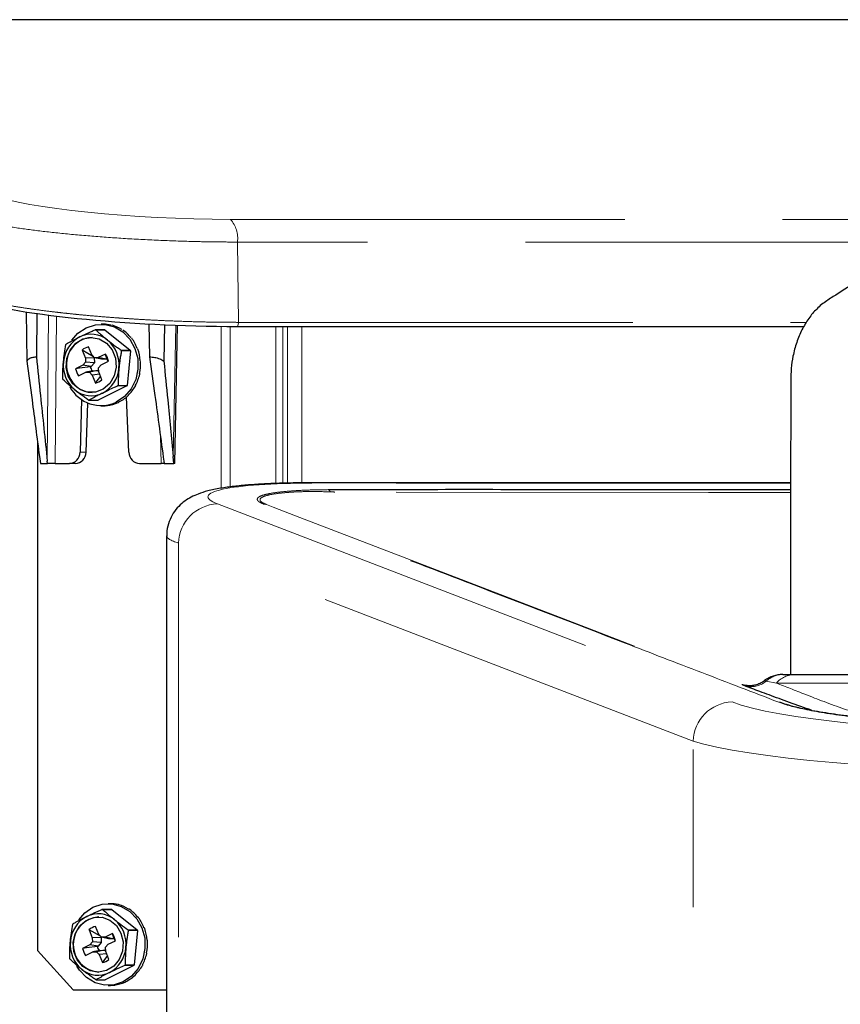
# Model space of a CAD drawing. Units: inches. Extents: x 0.2 to 10.8, y 0.2 to 8.2.
# Drawn here: x 6.1 to 6.7, y 5.4 to 6.1 of the extents above; entities that cross this region are included whole.
import ezdxf

# ---------------------------------------------------------------- set-up
doc = ezdxf.new("R2010")
doc.units = ezdxf.units.IN
doc.header["$MEASUREMENT"] = 0
doc.linetypes.add('PHANTOM', pattern=[0.5, 0.25, -0.05, 0.05, -0.05, 0.05, -0.05])

msp = doc.modelspace()

# ---------------------------------------------------------------- linework, layer by layer
at = {"color": 7, "linetype": 'Continuous', "lineweight": 25}
for p, q in [((7.64014, 6.05041), (5.82521, 6.05041)), ((6.13594, 5.86523), (6.13653, 5.83386)), ((6.14274, 5.86426), (6.1425, 5.83657)), ((6.18498, 5.85734), (6.18355, 5.85734)), ((6.18985, 5.85678), (6.18974, 5.85678)), ((6.21379, 5.85755), (6.21427, 5.83657)), ((6.22358, 5.85712), (6.22328, 5.83386)), ((6.2302, 5.76897), (6.23191, 5.85666)), ((6.1797, 5.85376), (6.18547, 5.85376)), ((6.18586, 5.85371), (6.18009, 5.85371)), ((6.18586, 5.85371), (6.20201, 5.84078)), ((6.19672, 5.85388), (6.19659, 5.85388)), ((6.26955, 5.85593), (6.26967, 5.85591)), ((6.26967, 5.85591), (6.62888, 5.85591)), ((6.20246, 5.84879), (6.20229, 5.84879)), ((6.17145, 5.84091), (6.17351, 5.8358)), ((6.17873, 5.83671), (6.17145, 5.84091)), ((6.17765, 5.83784), (6.17559, 5.84294)), ((6.17934, 5.83607), (6.17765, 5.83784)), ((6.1863, 5.83841), (6.18167, 5.83614)), ((6.18714, 5.83541), (6.1863, 5.83841)), ((6.19624, 5.84078), (6.20201, 5.84078)), ((6.20217, 5.84038), (6.1964, 5.84038)), ((6.20217, 5.84038), (6.20009, 5.81849)), ((6.20651, 5.842), (6.20629, 5.842)), ((6.17357, 5.83323), (6.17197, 5.83137)), ((6.17915, 5.83602), (6.17351, 5.8358)), ((6.17351, 5.8358), (6.17357, 5.83323)), ((6.17923, 5.83285), (6.17357, 5.83323)), ((6.17923, 5.83285), (6.17725, 5.83055)), ((6.17898, 5.83644), (6.17915, 5.83602)), ((6.17915, 5.83602), (6.17923, 5.83285)), ((6.18167, 5.83614), (6.17934, 5.83607)), ((6.18375, 5.83507), (6.17934, 5.83607)), ((6.18662, 5.83516), (6.18167, 5.83614)), ((6.18191, 5.8297), (6.18351, 5.83157)), ((6.18351, 5.83157), (6.18814, 5.83385)), ((6.18662, 5.83516), (6.18375, 5.83507)), ((6.18714, 5.83541), (6.18662, 5.83516)), ((6.20847, 5.83418), (6.20819, 5.83418)), ((6.17197, 5.83137), (6.16734, 5.82909)), ((6.16918, 5.82453), (6.17381, 5.8268)), ((6.17725, 5.83055), (6.17197, 5.83137)), ((6.17836, 5.82778), (6.17381, 5.8268)), ((6.17381, 5.8268), (6.17614, 5.82687)), ((6.18124, 5.82786), (6.17614, 5.82687)), ((6.17614, 5.82687), (6.17783, 5.8251)), ((6.17725, 5.83055), (6.17673, 5.83029)), ((6.18259, 5.8256), (6.17783, 5.8251)), ((6.17836, 5.82778), (6.18124, 5.82786)), ((6.18124, 5.82786), (6.18199, 5.82707)), ((6.18197, 5.82713), (6.18191, 5.8297)), ((6.18403, 5.82203), (6.18197, 5.82713)), ((6.20813, 5.8261), (6.20781, 5.8261)), ((6.20813, 5.8261), (6.20783, 5.82617)), ((6.17783, 5.8251), (6.17989, 5.81999)), ((6.19986, 5.81814), (6.18163, 5.80918)), ((6.19986, 5.81814), (6.19409, 5.81814)), ((6.19432, 5.81849), (6.20009, 5.81849)), ((6.2055, 5.81854), (6.20518, 5.81854)), ((6.2055, 5.81854), (6.20527, 5.81869)), ((6.17104, 5.80959), (6.17023, 5.77621)), ((6.17395, 5.77621), (6.17505, 5.80735)), ((6.17586, 5.80918), (6.18163, 5.80918)), ((6.19473, 5.80783), (6.19442, 5.80783)), ((6.19473, 5.80783), (6.19468, 5.80796)), ((6.20101, 5.77621), (6.19964, 5.81114)), ((6.20089, 5.81225), (6.20057, 5.81225)), ((6.20089, 5.81225), (6.20075, 5.81241)), ((6.18355, 5.80559), (6.1851, 5.80559)), ((6.18765, 5.80574), (6.18733, 5.80574)), ((6.18765, 5.80574), (6.18764, 5.80577)), ((6.14315, 5.78302), (6.14315, 5.46022)), ((6.1444, 5.77348), (6.14503, 5.76897)), ((6.14956, 5.76897), (6.14939, 5.77043)), ((6.22325, 5.77043), (6.22343, 5.76897)), ((6.22961, 5.76897), (6.22924, 5.77348)), ((6.14503, 5.76897), (6.14956, 5.76897)), ((6.15436, 5.76897), (6.14956, 5.76897)), ((6.15436, 5.76897), (6.16349, 5.76897)), ((6.16713, 5.76897), (6.16349, 5.76897)), ((6.20785, 5.76897), (6.22147, 5.76897)), ((6.22343, 5.76897), (6.22147, 5.76897)), ((6.22343, 5.76897), (6.22961, 5.76897)), ((6.2302, 5.76897), (6.22961, 5.76897)), ((6.62051, 5.75671), (6.31584, 5.75671)), ((6.22504, 5.72305), (6.22504, 5.13769)), ((6.61575, 5.63522), (6.62324, 5.63522)), ((6.62324, 5.63522), (6.73483, 5.63522)), ((6.18951, 5.48984), (6.18796, 5.48984)), ((6.19439, 5.4893), (6.19407, 5.4893)), ((6.18404, 5.48627), (6.18981, 5.48627)), ((6.19021, 5.48622), (6.18444, 5.48622)), ((6.19021, 5.48622), (6.20639, 5.47335)), ((6.20125, 5.48643), (6.20093, 5.48643)), ((6.20697, 5.48135), (6.20665, 5.48135)), ((6.17583, 5.47338), (6.17791, 5.46829)), ((6.18316, 5.46918), (6.17583, 5.47338)), ((6.18204, 5.47034), (6.17996, 5.47544)), ((6.18374, 5.46858), (6.18204, 5.47034)), ((6.19069, 5.47094), (6.18607, 5.46865)), ((6.19154, 5.46793), (6.19069, 5.47094)), ((6.20062, 5.47335), (6.20639, 5.47335)), ((6.20655, 5.47295), (6.20078, 5.47295)), ((6.20655, 5.47295), (6.20454, 5.45105)), ((6.21099, 5.47458), (6.21067, 5.47458)), ((6.17638, 5.46385), (6.17176, 5.46155)), ((6.17798, 5.46572), (6.17638, 5.46385)), ((6.18166, 5.46303), (6.17638, 5.46385)), ((6.18355, 5.46851), (6.17791, 5.46829)), ((6.17791, 5.46829), (6.17798, 5.46572)), ((6.18363, 5.46534), (6.17798, 5.46572)), ((6.18363, 5.46534), (6.18166, 5.46303)), ((6.18337, 5.46896), (6.18355, 5.46851)), ((6.18355, 5.46851), (6.18363, 5.46534)), ((6.18607, 5.46865), (6.18374, 5.46858)), ((6.18815, 5.46758), (6.18374, 5.46858)), ((6.19102, 5.46767), (6.18607, 5.46865)), ((6.18633, 5.46222), (6.18793, 5.46409)), ((6.18793, 5.46409), (6.19255, 5.46638)), ((6.19102, 5.46767), (6.18815, 5.46758)), ((6.19154, 5.46793), (6.19102, 5.46767)), ((6.21291, 5.46677), (6.2126, 5.46677)), ((6.14315, 5.46022), (6.16581, 5.43522)), ((6.17362, 5.45699), (6.17824, 5.45929)), ((6.18279, 5.46026), (6.17824, 5.45929)), ((6.17824, 5.45929), (6.18057, 5.45936)), ((6.18567, 5.46036), (6.18057, 5.45936)), ((6.18057, 5.45936), (6.18226, 5.4576)), ((6.18166, 5.46303), (6.18114, 5.46277)), ((6.18703, 5.4581), (6.18226, 5.4576)), ((6.18226, 5.4576), (6.18434, 5.4525)), ((6.18279, 5.46026), (6.18567, 5.46036)), ((6.18567, 5.46036), (6.18643, 5.45956)), ((6.1864, 5.45965), (6.18633, 5.46222)), ((6.18848, 5.45455), (6.1864, 5.45965)), ((6.21256, 5.45868), (6.21224, 5.45868)), ((6.21256, 5.45868), (6.21226, 5.45875)), ((6.20431, 5.4507), (6.18612, 5.44167)), ((6.20431, 5.4507), (6.19854, 5.4507)), ((6.19877, 5.45105), (6.20454, 5.45105)), ((6.20995, 5.45112), (6.20964, 5.45112)), ((6.20995, 5.45112), (6.20972, 5.45126)), ((6.20536, 5.44481), (6.20504, 5.44481)), ((6.20536, 5.44481), (6.20522, 5.44497)), ((6.18035, 5.44167), (6.18612, 5.44167)), ((6.19214, 5.43825), (6.19182, 5.43825)), ((6.19214, 5.43825), (6.19214, 5.43828)), ((6.19922, 5.44037), (6.1989, 5.44037)), ((6.19922, 5.44037), (6.19917, 5.4405)), ((6.16581, 5.43522), (6.22504, 5.43522)), ((6.18796, 5.43809), (6.18951, 5.43809))]:
    msp.add_line(p, q, dxfattribs=at)
at = {"color": 8, "linetype": 'PHANTOM', "lineweight": 18}
for p, q in [((7.64042, 6.05036), (5.82549, 6.05036)), ((6.26545, 5.92376), (6.73318, 5.92376)), ((6.27052, 5.8585), (6.26991, 5.90941)), ((6.70242, 5.90941), (6.26991, 5.90941)), ((6.14939, 5.77043), (6.15017, 5.86312)), ((6.15515, 5.8625), (6.15436, 5.76897)), ((6.22924, 5.77348), (6.23086, 5.85671)), ((6.27052, 5.8585), (6.6304, 5.8585)), ((6.2595, 5.85599), (6.2595, 5.75331)), ((6.26524, 5.85594), (6.26524, 5.75412)), ((6.29414, 5.85591), (6.29414, 5.75631)), ((6.29867, 5.85591), (6.29867, 5.75648)), ((6.30157, 5.85591), (6.30157, 5.75653)), ((6.31063, 5.85591), (6.31063, 5.75669)), ((6.22147, 5.76897), (6.22106, 5.78652)), ((6.17023, 5.77621), (6.17395, 5.77621)), ((6.31696, 5.7565), (6.31584, 5.75671)), ((6.62051, 5.7565), (6.31696, 5.7565)), ((6.25719, 5.74333), (6.58339, 5.61777)), ((6.55878, 5.59298), (6.23258, 5.71855)), ((6.23258, 5.71855), (6.23258, 5.13772)), ((6.61151, 5.62973), (6.60497, 5.63093)), ((6.72921, 5.62973), (6.61151, 5.62973)), ((6.61565, 5.61678), (6.61299, 5.61763)), ((6.55878, 5.13772), (6.55878, 5.59298))]:
    msp.add_line(p, q, dxfattribs=at)
at = {"color": 7, "linetype": 'Continuous', "lineweight": 25, "flags": 128}
for points in [[(6.16489, 5.84713), (6.16879, 5.85157), (6.17401, 5.8551), (6.17987, 5.85702), (6.18599, 5.8572), (6.19195, 5.85563), (6.19733, 5.85241), (6.20177, 5.84776), (6.20497, 5.842), (6.20671, 5.83552), (6.20687, 5.82877), (6.20545, 5.8222), (6.20253, 5.81627), (6.19831, 5.81137), (6.1931, 5.80783), (6.1931, 5.80783)], [(6.16272, 5.82435), (6.16141, 5.82992), (6.16181, 5.83567), (6.16388, 5.84095), (6.1674, 5.84522), (6.17197, 5.84799), (6.17712, 5.84897), (6.18227, 5.84805), (6.18688, 5.84534), (6.19044, 5.84113), (6.19256, 5.83586), (6.19302, 5.83013), (6.19177, 5.82453), (6.18894, 5.81969), (6.18484, 5.81613), (6.17991, 5.81422), (6.17469, 5.81419), (6.16974, 5.81603), (6.16561, 5.81954), (6.16272, 5.82435)], [(6.17673, 5.83029), (6.16985, 5.82941), (6.16734, 5.82909)], [(6.18307, 5.82442), (6.18087, 5.82136), (6.17989, 5.81999)], [(6.17834, 5.48757), (6.18421, 5.48951), (6.19033, 5.48971), (6.19628, 5.48816), (6.20168, 5.48496), (6.20613, 5.48033), (6.20935, 5.47458), (6.21111, 5.46811), (6.21129, 5.46136), (6.20989, 5.45479), (6.20699, 5.44884), (6.20279, 5.44392), (6.19758, 5.44037), (6.19172, 5.43843), (6.1856, 5.43823), (6.17964, 5.43978), (6.17425, 5.44298), (6.16979, 5.44761), (6.16813, 5.45016)], [(6.1693, 5.47963), (6.17314, 5.48402), (6.17834, 5.48757)], [(6.19609, 5.47115), (6.19742, 5.46558), (6.19703, 5.45983), (6.19498, 5.45453), (6.19148, 5.45026), (6.18691, 5.44747), (6.18177, 5.44647), (6.17661, 5.44736), (6.172, 5.45006), (6.16843, 5.45426), (6.16629, 5.45952), (6.16581, 5.46525), (6.16704, 5.47085), (6.16986, 5.4757), (6.17395, 5.47928), (6.17887, 5.4812), (6.18409, 5.48126), (6.18904, 5.47944), (6.19319, 5.47594), (6.19609, 5.47115)], [(6.18114, 5.46277), (6.17426, 5.46188), (6.17176, 5.46155)], [(6.18751, 5.45693), (6.18532, 5.45386), (6.18434, 5.4525)]]:
    msp.add_lwpolyline(points, dxfattribs=at)
at = {"color": 8, "linetype": 'PHANTOM', "lineweight": 18, "flags": 128}
for points in [[(6.26967, 5.85591), (6.26974, 5.85592), (6.26992, 5.85602), (6.27009, 5.85624), (6.27024, 5.85656), (6.27036, 5.85696), (6.27045, 5.85744), (6.27051, 5.85796), (6.27052, 5.8585)], [(6.62051, 5.75065), (6.56848, 5.75068), (6.33169, 5.75088), (6.33169, 5.75088), (6.33169, 5.75088)], [(6.28835, 5.74295), (6.28835, 5.74295), (6.29259, 5.74132), (6.30955, 5.7348), (6.37736, 5.70869), (6.49599, 5.66303), (6.5553, 5.64021), (6.61461, 5.61739)]]:
    msp.add_lwpolyline(points, dxfattribs=at)
at = {"color": 8, "linetype": 'PHANTOM', "lineweight": 18}
for centre, radius, start, end in [((6.25253, 5.91188), 0.01756, 351.92754, 42.58928), ((6.32636, 5.7502), 0.00247, 19.46604, 63.18238), ((6.25806, 5.71786), 0.02549, 91.9541, 178.45824), ((6.28649, 5.73779), 0.0055, 71.55989, 90.00311), ((6.61586, 5.61923), 0.01599, 90.40914, 132.94327), ((6.62344, 5.61952), 0.0157, 90.7259, 139.44893), ((6.59549, 5.64223), 0.01475, 252.96315, 310.00789), ((6.58426, 5.5923), 0.02549, 91.9541, 178.45824), ((6.613, 5.61217), 0.00546, 72.8466, 90.08175)]:
    msp.add_arc(centre, radius, start, end, dxfattribs=at)
at = {"color": 7, "linetype": 'Continuous', "lineweight": 25}
for centre, radius, start, end in [((6.17723, 5.83462), 0.01633, 50.61051, 116.19933), ((6.17778, 5.8354), 0.01846, 82.78989, 84.01995), ((6.18355, 5.8354), 0.01846, 82.78989, 84.01995), ((6.17903, 5.83205), 0.01945, 117.60008, 175.70741), ((6.18012, 5.83228), 0.02246, 146.1141, 147.19339), ((6.17864, 5.83187), 0.01713, 93.01554, 206.0428), ((6.17454, 5.83162), 0.02036, 353.84567, 50.13772), ((6.17789, 5.83304), 0.01017, 103.07291, 129.29134), ((6.17601, 5.8316), 0.01234, 10.47863, 33.50477), ((6.17442, 5.83174), 0.02362, 21.46988, 22.51351), ((6.18019, 5.83174), 0.02362, 21.46988, 22.51351), ((6.17988, 5.83132), 0.02036, 173.84567, 230.13772), ((6.18166, 5.8316), 0.00668, 18.89277, 34.7847), ((6.17947, 5.83134), 0.01234, 190.47863, 213.50477), ((6.18346, 5.8314), 0.00683, 189.34324, 213.34153), ((6.17539, 5.83089), 0.01945, 297.60008, 355.70741), ((6.18045, 5.83142), 0.02819, 348.06098, 349.11277), ((6.18114, 5.8312), 0.02362, 201.46988, 202.51351), ((6.17809, 5.82976), 0.01579, 200.04171, 268.73069), ((6.17759, 5.8299), 0.01017, 283.07291, 309.29134), ((6.18358, 5.82821), 0.02249, 207.89534, 295.03875), ((6.17719, 5.82831), 0.01633, 230.61051, 296.19933), ((6.17544, 5.83066), 0.02246, 326.1141, 327.19339), ((6.18121, 5.83066), 0.02246, 326.1141, 327.19339), ((6.18193, 5.83086), 0.0266, 331.30312, 332.3965), ((6.17779, 5.82753), 0.01846, 262.78989, 264.01995), ((6.18487, 5.8279), 0.02236, 294.95517, 296.1826), ((6.18371, 5.82952), 0.02436, 313.67231, 314.83156), ((6.18518, 5.82691), 0.02132, 275.3679, 276.6351), ((6.61551, 5.61647), 0.01875, 90.00015, 127.676), ((6.18955, 5.46828), 0.02157, 75.78031, 77.03747), ((6.18164, 5.46713), 0.01633, 50.82442, 116.42239), ((6.18219, 5.46791), 0.01845, 83.00828, 84.23853), ((6.18796, 5.46791), 0.01845, 83.00828, 84.23853), ((6.18894, 5.46694), 0.02305, 56.52474, 57.7276), ((6.18346, 5.46454), 0.01946, 117.80883, 175.88193), ((6.18455, 5.46477), 0.02248, 146.30607, 147.38469), ((6.18335, 5.46397), 0.01754, 93.92371, 266.07629), ((6.17897, 5.46412), 0.02035, 354.01838, 50.33581), ((6.18747, 5.46532), 0.02524, 38.29663, 39.42882), ((6.1823, 5.46553), 0.01018, 103.29123, 129.49565), ((6.18043, 5.4641), 0.01233, 10.6586, 33.6956), ((6.17885, 5.46424), 0.0236, 21.65503, 22.69916), ((6.18462, 5.46424), 0.0236, 21.65503, 22.69916), ((6.18568, 5.46427), 0.02733, 21.10298, 22.17673), ((6.18428, 5.46381), 0.02035, 174.01838, 230.33581), ((6.18607, 5.46411), 0.00668, 19.21482, 34.97769), ((6.18458, 5.46397), 0.02848, 4.59328, 5.63799), ((6.18388, 5.46383), 0.01233, 190.6586, 213.6956), ((6.18787, 5.4639), 0.00682, 189.52295, 213.51031), ((6.17979, 5.4634), 0.01946, 297.80883, 355.88193), ((6.18485, 5.46392), 0.0282, 348.2425, 349.29401), ((6.18554, 5.46369), 0.0236, 201.65503, 202.69916), ((6.182, 5.46241), 0.01018, 283.29123, 309.49565), ((6.17984, 5.46317), 0.02248, 326.30607, 327.38469), ((6.18561, 5.46317), 0.02248, 326.30607, 327.38469), ((6.18633, 5.46337), 0.02662, 331.49196, 332.58472), ((6.18161, 5.46081), 0.01633, 230.82442, 296.42239), ((6.18811, 5.46204), 0.02439, 313.87258, 315.03104), ((6.1822, 5.46003), 0.01845, 263.00828, 264.23853), ((6.1896, 5.45941), 0.02132, 275.58654, 276.85355), ((6.18927, 5.46042), 0.02238, 295.16714, 296.39392)]:
    msp.add_arc(centre, radius, start, end, dxfattribs=at)
at = {"color": 8, "linetype": 'PHANTOM', "lineweight": 18}
for centre, major_axis, ratio, start_param, end_param in [((6.22501, 5.93933), (0.11826, -0.00541), 0.12346, 3.497241, 5.067104), ((6.35116, 5.74333), (0.1, -0.00457), 0.123459, 1.925507, 3.496304), ((6.35004, 5.71855), (0.125, -0.00455), 0.098841, 3.145385, 3.494254), ((6.72082, 5.61777), (0.14625, -0.00669), 0.123459, 3.496304, 5.0671), ((6.7197, 5.59298), (0.17125, -0.00666), 0.105495, 3.494761, 5.065557)]:
    msp.add_ellipse(centre, major_axis=major_axis, ratio=ratio, start_param=start_param, end_param=end_param, dxfattribs=at)
at = {"color": 7, "linetype": 'Continuous', "lineweight": 25}
for centre, major_axis, ratio, start_param, end_param in [((6.22425, 5.87337), (0.13246, -0.00606), 0.12346, 3.497156, 5.067104), ((6.18487, 5.83147), (0.0009, 0.02586), 0.864703, 6.104151, 6.313275), ((6.18487, 5.83147), (0.00222, 0.0258), 0.868121, 5.834598, 6.128674), ((6.18487, 5.83147), (0.00347, 0.0257), 0.874309, 5.56335, 5.857425), ((6.18487, 5.83147), (0.00459, 0.02556), 0.882984, 5.288861, 5.582936), ((6.18487, 5.83147), (0.0055, 0.0254), 0.893737, 5.008721, 5.302796), ((6.18487, 5.83147), (0.00611, 0.02528), 0.906022, 4.719003, 5.013078), ((6.18487, 5.83147), (0.00626, 0.02523), 0.919084, 4.413196, 4.707271), ((6.18487, 5.83147), (0.00568, 0.02533), 0.931799, 4.080782, 4.374857), ((6.18487, 5.83147), (0.00114, 0.02585), 0.948152, 3.288269, 3.582344), ((6.18487, 5.83147), (0.00402, 0.0256), 0.942365, 3.707694, 4.001769), ((6.18487, 5.83147), (-0.0022, 0.02579), 0.946939, 3.06082, 3.145772), ((6.16343, 5.77647), (-0.00031, 0.00749), 0.906032, 3.104241, 4.640131), ((6.16715, 5.77647), (0.00015, 0.0075), 0.906239, 3.160297, 4.696187), ((6.2078, 5.77647), (-0.00031, 0.00749), 0.906032, 1.568351, 3.104241), ((6.18928, 5.46397), (0.00089, 0.02586), 0.864681, 6.107118, 6.312778), ((6.18928, 5.46397), (0.00221, 0.0258), 0.868068, 5.837578, 6.131653), ((6.18928, 5.46397), (0.00346, 0.0257), 0.874227, 5.566355, 5.86043), ((6.18928, 5.46397), (0.00458, 0.02556), 0.882876, 5.291913, 5.585988), ((6.18928, 5.46397), (0.0055, 0.0254), 0.893609, 5.011853, 5.305928), ((6.18928, 5.46397), (0.00611, 0.02528), 0.90588, 4.72227, 5.016345), ((6.18928, 5.46397), (0.00626, 0.02523), 0.918939, 4.416689, 4.710765), ((6.18928, 5.46397), (0.00569, 0.02533), 0.931666, 4.084642, 4.378718), ((6.18928, 5.46397), (0.00404, 0.02559), 0.942269, 3.712072, 4.006147), ((6.18928, 5.46397), (-0.00217, 0.02579), 0.946991, 3.062069, 3.150485), ((6.18928, 5.46397), (0.00117, 0.02585), 0.948124, 3.29308, 3.587156)]:
    msp.add_ellipse(centre, major_axis=major_axis, ratio=ratio, start_param=start_param, end_param=end_param, dxfattribs=at)
at = {"color": 8, "linetype": 'PHANTOM', "lineweight": 18}
for points, knots in [([(6.26991, 5.90941), (6.26515, 5.90943), (6.25555, 5.90947), (6.23834, 5.90983), (6.21831, 5.91054), (6.19617, 5.91174), (6.17463, 5.91332), (6.15467, 5.91522), (6.13645, 5.91741), (6.12092, 5.91979), (6.10793, 5.92234), (6.10213, 5.92408), (6.09919, 5.92497)], [0, 0, 0, 0, 0.071678, 0.144302, 0.249409, 0.357563, 0.462751, 0.570955, 0.676771, 0.785617, 0.891312, 1, 1, 1, 1]), ([(6.09758, 5.87592), (6.09817, 5.87571), (6.09992, 5.87507), (6.10335, 5.874), (6.10809, 5.87273), (6.11348, 5.87147), (6.11951, 5.87023), (6.12619, 5.86901), (6.13373, 5.86778), (6.14215, 5.86655), (6.14991, 5.86554), (6.15644, 5.86477), (6.16151, 5.86421), (6.16674, 5.86366), (6.17372, 5.86297), (6.18263, 5.86218), (6.19174, 5.86146), (6.20015, 5.86088), (6.20778, 5.86039), (6.21728, 5.85987), (6.22769, 5.85939), (6.23899, 5.85898), (6.2503, 5.85869), (6.26086, 5.85852), (6.26752, 5.85851), (6.27052, 5.8585)], [0, 0, 0, 0, 0.023511, 0.070556, 0.117854, 0.164899, 0.212197, 0.260287, 0.308649, 0.362061, 0.415904, 0.442982, 0.470483, 0.498035, 0.52569, 0.578763, 0.632339, 0.659321, 0.700252, 0.741356, 0.793999, 0.84714, 0.900935, 0.955248, 1, 1, 1, 1]), ([(6.28649, 5.74328), (6.2855, 5.74372), (6.28336, 5.74467), (6.2822, 5.7461), (6.28282, 5.74753), (6.28552, 5.74884), (6.29023, 5.75001), (6.29699, 5.75099), (6.30566, 5.75175), (6.31586, 5.75225), (6.3236, 5.75235), (6.32747, 5.7524)], [0, 0, 0, 0, 0.092771, 0.201459, 0.310147, 0.420576, 0.531006, 0.647338, 0.763684, 0.881815, 1, 1, 1, 1]), ([(6.32868, 5.75102), (6.32488, 5.75112), (6.31726, 5.75132), (6.30717, 5.75103), (6.29859, 5.75043), (6.29188, 5.74954), (6.28721, 5.74843), (6.28453, 5.74717), (6.28393, 5.74578), (6.28509, 5.74438), (6.28724, 5.74344), (6.28823, 5.743)], [0, 0, 0, 0, 0.117294, 0.234572, 0.350873, 0.467182, 0.57796, 0.688742, 0.797849, 0.906954, 1, 1, 1, 1]), ([(6.33169, 5.75088), (6.33169, 5.75088), (6.33068, 5.75093), (6.32968, 5.75098), (6.32868, 5.75102)], [0, 0, 0, 0, 0.000093, 1, 1, 1, 1]), ([(6.61299, 5.61763), (6.59675, 5.62388), (6.56427, 5.63638), (6.49929, 5.66137), (6.42881, 5.68856), (6.35192, 5.71795), (6.3083, 5.73484), (6.28649, 5.74328)], [0, 0, 0, 0, 0.149194, 0.298388, 0.596776, 0.798389, 1, 1, 1, 1]), ([(6.28823, 5.743), (6.28827, 5.74299), (6.28831, 5.74297), (6.28835, 5.74295), (6.28835, 5.74295)], [0, 0, 0, 0, 0.999169, 1, 1, 1, 1]), ([(6.59117, 5.62813), (6.59094, 5.62822), (6.59047, 5.62841), (6.59, 5.62861), (6.58971, 5.62876), (6.58964, 5.62883), (6.58979, 5.62884), (6.59014, 5.62878), (6.59072, 5.62864), (6.59147, 5.62844), (6.59261, 5.62813), (6.59396, 5.62774), (6.59518, 5.62738), (6.5956, 5.62726)], [0, 0, 0, 0, 0.08658, 0.1737043, 0.2626283, 0.3522135, 0.438792, 0.5260289, 0.6153829, 0.7054806, 0.7781568, 0.9253675, 1, 1, 1, 1]), ([(6.60497, 5.63093), (6.6049, 5.63096), (6.60475, 5.63101), (6.60452, 5.63109), (6.60431, 5.63117), (6.60414, 5.63124), (6.60405, 5.63129), (6.60406, 5.6313), (6.60406, 5.63131)], [0, 0, 0, 0, 0.122922, 0.246041, 0.44192, 0.638682, 0.838323, 1, 1, 1, 1]), ([(6.61151, 5.62973), (6.61736, 5.62744), (6.62919, 5.62282), (6.65085, 5.61435), (6.67005, 5.60823), (6.68196, 5.60641), (6.686, 5.60579)], [0, 0, 0, 0, 0.332963, 0.672513, 0.888981, 1, 1, 1, 1])]:
    msp.add_open_spline(points, degree=3, knots=knots, dxfattribs=at)
at = {"color": 7, "linetype": 'Continuous', "lineweight": 25}
for points, knots in [([(6.6896, 5.90166), (6.68079, 5.89605), (6.66757, 5.88763), (6.65219, 5.87767), (6.64444, 5.87291), (6.64009, 5.86981), (6.63713, 5.86711), (6.63442, 5.86417), (6.63198, 5.86101), (6.62971, 5.85755), (6.62767, 5.85383), (6.62588, 5.84991), (6.62433, 5.84581), (6.62302, 5.84149), (6.62175, 5.83602), (6.62075, 5.82929), (6.62052, 5.81862), (6.6206, 5.80616), (6.62052, 5.77864), (6.62048, 5.72199), (6.62041, 5.66976), (6.62036, 5.63522)], [0, 0, 0, 0, 0.126373, 0.189559, 0.221152, 0.23698, 0.252941, 0.267236, 0.28163, 0.296336, 0.311149, 0.325448, 0.339845, 0.354554, 0.36937, 0.393759, 0.418651, 0.469177, 0.510626, 0.676423, 1, 1, 1, 1]), ([(6.17002, 5.84928), (6.17031, 5.84942), (6.17089, 5.84971), (6.17178, 5.85014), (6.17268, 5.85057), (6.17359, 5.85099), (6.17451, 5.85142), (6.17544, 5.85185), (6.17638, 5.85228), (6.1774, 5.85274), (6.17851, 5.85324), (6.1793, 5.85359), (6.1797, 5.85376)], [0, 0, 0, 0, 0.094704, 0.189467, 0.284405, 0.379397, 0.474971, 0.570592, 0.666347, 0.762142, 0.881043, 1, 1, 1, 1]), ([(6.18009, 5.85371), (6.18038, 5.85345), (6.18124, 5.85266), (6.18273, 5.85132), (6.1846, 5.84971), (6.18624, 5.84834), (6.18725, 5.84752), (6.18759, 5.84725)], [0, 0, 0, 0, 0.1242059, 0.3730617, 0.6229456, 0.8739153, 1, 1, 1, 1]), ([(6.15963, 5.8335), (6.15983, 5.83528), (6.16024, 5.83896), (6.1609, 5.84258), (6.16124, 5.84445)], [0, 0, 0, 0, 0.481992, 1, 1, 1, 1]), ([(6.16148, 5.8448), (6.16251, 5.84537), (6.16518, 5.84685), (6.16818, 5.84836), (6.17002, 5.84928)], [0, 0, 0, 0, 0.387417, 1, 1, 1, 1]), ([(6.18759, 5.84725), (6.18826, 5.84672), (6.18958, 5.84568), (6.1917, 5.84407), (6.19391, 5.84244), (6.19546, 5.84133), (6.19624, 5.84078)], [0, 0, 0, 0, 0.240545, 0.482021, 0.740648, 1, 1, 1, 1]), ([(6.1964, 5.84038), (6.19623, 5.83949), (6.19598, 5.83815), (6.19568, 5.83634), (6.19547, 5.83498), (6.19527, 5.8336), (6.19509, 5.83222), (6.19493, 5.83083), (6.19483, 5.8299), (6.19479, 5.82944)], [0, 0, 0, 0, 0.248287, 0.372543, 0.496975, 0.622421, 0.747983, 0.873923, 1, 1, 1, 1]), ([(6.13653, 5.83386), (6.13669, 5.83416), (6.13701, 5.83478), (6.13775, 5.83546), (6.1387, 5.83598), (6.13983, 5.83632), (6.1411, 5.83653), (6.14203, 5.83656), (6.1425, 5.83657)], [0, 0, 0, 0, 0.16724, 0.339354, 0.506624, 0.678816, 0.837405, 1, 1, 1, 1]), ([(6.13653, 5.83386), (6.1376, 5.82567), (6.14021, 5.80554), (6.14284, 5.78541), (6.1444, 5.77348)], [0, 0, 0, 0, 0.40699, 1, 1, 1, 1]), ([(6.1425, 5.83657), (6.14335, 5.82841), (6.14564, 5.80636), (6.14794, 5.78431), (6.14939, 5.77043)], [0, 0, 0, 0, 0.370254, 1, 1, 1, 1]), ([(6.15916, 5.82255), (6.15917, 5.82345), (6.15917, 5.82479), (6.15921, 5.8266), (6.15926, 5.82796), (6.15932, 5.82933), (6.15941, 5.83072), (6.15951, 5.83211), (6.15959, 5.83304), (6.15963, 5.8335)], [0, 0, 0, 0, 0.248287, 0.372543, 0.496975, 0.622421, 0.747983, 0.873923, 1, 1, 1, 1]), ([(6.21427, 5.83657), (6.21478, 5.83656), (6.21582, 5.83653), (6.21745, 5.8363), (6.21909, 5.83593), (6.22063, 5.8354), (6.22206, 5.83473), (6.22287, 5.83415), (6.22328, 5.83386)], [0, 0, 0, 0, 0.168481, 0.341778, 0.510276, 0.683782, 0.839893, 1, 1, 1, 1]), ([(6.21427, 5.83657), (6.21538, 5.82841), (6.21836, 5.80636), (6.22136, 5.78431), (6.22325, 5.77043)], [0, 0, 0, 0, 0.370254, 1, 1, 1, 1]), ([(6.22328, 5.83386), (6.22409, 5.82567), (6.22607, 5.80554), (6.22806, 5.78541), (6.22924, 5.77348)], [0, 0, 0, 0, 0.40699, 1, 1, 1, 1]), ([(6.19479, 5.82944), (6.19465, 5.82766), (6.19435, 5.82397), (6.19433, 5.82036), (6.19432, 5.81849)], [0, 0, 0, 0, 0.481992, 1, 1, 1, 1]), ([(6.16683, 5.81569), (6.16554, 5.81674), (6.16288, 5.81892), (6.16054, 5.82105), (6.15933, 5.82216)], [0, 0, 0, 0, 0.481985, 1, 1, 1, 1]), ([(6.17547, 5.80922), (6.1751, 5.80949), (6.17398, 5.81028), (6.17252, 5.81134), (6.17106, 5.81242), (6.16998, 5.81323), (6.16892, 5.81405), (6.16786, 5.81487), (6.16717, 5.81541), (6.16683, 5.81569)], [0, 0, 0, 0, 0.124122, 0.372541, 0.496973, 0.62242, 0.747983, 0.873923, 1, 1, 1, 1]), ([(6.1844, 5.81366), (6.18394, 5.81343), (6.18301, 5.81297), (6.18165, 5.81228), (6.18031, 5.81158), (6.17917, 5.81098), (6.17821, 5.81046), (6.17742, 5.81003), (6.17663, 5.8096), (6.17612, 5.80932), (6.17586, 5.80918)], [0, 0, 0, 0, 0.152606, 0.305458, 0.459001, 0.61275, 0.709476, 0.80624, 0.903105, 1, 1, 1, 1]), ([(6.19409, 5.81814), (6.19369, 5.81796), (6.1929, 5.81761), (6.19085, 5.8167), (6.18797, 5.81538), (6.1856, 5.81423), (6.1844, 5.81366)], [0, 0, 0, 0, 0.118933, 0.2379182, 0.6174338, 1, 1, 1, 1]), ([(6.31584, 5.75671), (6.31374, 5.75671), (6.3076, 5.75669), (6.29785, 5.7565), (6.28692, 5.75606), (6.27678, 5.7554), (6.26744, 5.7545), (6.25882, 5.75329), (6.25153, 5.7518), (6.24563, 5.74999), (6.24084, 5.7479), (6.23664, 5.74536), (6.23265, 5.74198), (6.22911, 5.73759), (6.22651, 5.73229), (6.22509, 5.72726), (6.22521, 5.72412), (6.22525, 5.72301)], [0, 0, 0, 0, 0.046329, 0.135053, 0.224351, 0.314703, 0.406837, 0.502246, 0.604705, 0.685334, 0.741717, 0.79058, 0.837016, 0.882815, 0.928689, 0.974793, 1, 1, 1, 1]), ([(6.32747, 5.7524), (6.35386, 5.7525), (6.40664, 5.75269), (6.48708, 5.75251), (6.55839, 5.75242), (6.60277, 5.75243), (6.62051, 5.75244)], [0, 0, 0, 0, 0.2727, 0.545518, 0.818336, 1, 1, 1, 1]), ([(6.61561, 5.63522), (6.61562, 5.63522), (6.61564, 5.63522), (6.6157, 5.63522), (6.61575, 5.63522)], [0, 0, 0, 0, 0.185654, 1, 1, 1, 1]), ([(6.63381, 5.61251), (6.6315, 5.61332), (6.62388, 5.616), (6.61282, 5.61999), (6.60057, 5.6245), (6.59431, 5.62692), (6.59117, 5.62813)], [0, 0, 0, 0, 0.124408, 0.411537, 0.704683, 1, 1, 1, 1]), ([(6.60405, 5.63133), (6.60311, 5.63068), (6.60131, 5.62945), (6.59839, 5.62847), (6.59581, 5.62805), (6.5938, 5.62806), (6.59258, 5.62819), (6.59199, 5.62829), (6.59171, 5.62835), (6.59173, 5.62834), (6.59173, 5.62834)], [0, 0, 0, 0, 0.210762, 0.402688, 0.567336, 0.699869, 0.788565, 0.855077, 0.932577, 1, 1, 1, 1]), ([(6.61461, 5.61739), (6.61657, 5.61671), (6.62054, 5.61535), (6.62962, 5.6132), (6.64152, 5.61097), (6.65641, 5.60881), (6.67329, 5.60688), (6.69136, 5.60526), (6.71046, 5.60397), (6.7281, 5.60314), (6.74468, 5.60264), (6.75438, 5.60254), (6.75956, 5.60248)], [0, 0, 0, 0, 0.088579, 0.178962, 0.285946, 0.396138, 0.502609, 0.612234, 0.718717, 0.828378, 0.908395, 1, 1, 1, 1]), ([(6.76028, 5.60257), (6.75532, 5.60261), (6.74542, 5.60267), (6.72866, 5.60314), (6.71042, 5.60398), (6.69116, 5.60526), (6.67279, 5.6069), (6.65576, 5.60885), (6.64058, 5.61105), (6.62852, 5.61331), (6.62024, 5.61524), (6.6169, 5.61636), (6.61565, 5.61678)], [0, 0, 0, 0, 0.089247, 0.17849, 0.29061, 0.402725, 0.514682, 0.626637, 0.73917, 0.851707, 0.944555, 1, 1, 1, 1]), ([(6.17438, 5.48175), (6.17485, 5.48198), (6.17579, 5.48245), (6.17723, 5.48314), (6.17871, 5.48384), (6.18002, 5.48445), (6.18116, 5.48497), (6.18211, 5.4854), (6.18307, 5.48584), (6.18372, 5.48612), (6.18404, 5.48627)], [0, 0, 0, 0, 0.152606, 0.305458, 0.459001, 0.61275, 0.709476, 0.80624, 0.903105, 1, 1, 1, 1]), ([(6.18444, 5.48622), (6.18472, 5.48596), (6.18559, 5.48517), (6.18678, 5.48411), (6.18801, 5.48305), (6.18896, 5.48224), (6.18994, 5.48142), (6.19093, 5.48061), (6.19162, 5.48006), (6.19196, 5.47979)], [0, 0, 0, 0, 0.124122, 0.372541, 0.496973, 0.62242, 0.747983, 0.873923, 1, 1, 1, 1]), ([(6.16404, 5.46593), (6.16423, 5.46771), (6.16462, 5.4714), (6.16528, 5.47501), (6.16562, 5.47688)], [0, 0, 0, 0, 0.481992, 1, 1, 1, 1]), ([(6.16585, 5.47724), (6.16616, 5.47741), (6.16679, 5.47777), (6.16846, 5.47869), (6.17092, 5.48001), (6.17322, 5.48117), (6.17438, 5.48175)], [0, 0, 0, 0, 0.118933, 0.237918, 0.617434, 1, 1, 1, 1]), ([(6.19196, 5.47979), (6.1933, 5.47874), (6.19608, 5.47658), (6.19907, 5.47445), (6.20062, 5.47335)], [0, 0, 0, 0, 0.481985, 1, 1, 1, 1]), ([(6.20078, 5.47295), (6.20062, 5.47206), (6.20037, 5.47072), (6.20008, 5.46891), (6.19987, 5.46755), (6.19967, 5.46617), (6.1995, 5.46479), (6.19934, 5.4634), (6.19925, 5.46247), (6.19921, 5.462)], [0, 0, 0, 0, 0.248287, 0.372543, 0.496975, 0.622421, 0.747983, 0.873923, 1, 1, 1, 1]), ([(6.16361, 5.45498), (6.16361, 5.45588), (6.1636, 5.45722), (6.16364, 5.45903), (6.16368, 5.46039), (6.16374, 5.46177), (6.16382, 5.46315), (6.16392, 5.46454), (6.164, 5.46547), (6.16404, 5.46593)], [0, 0, 0, 0, 0.248287, 0.372543, 0.496975, 0.622421, 0.747983, 0.873923, 1, 1, 1, 1]), ([(6.19921, 5.462), (6.19907, 5.46023), (6.19879, 5.45654), (6.19878, 5.45292), (6.19877, 5.45105)], [0, 0, 0, 0, 0.481992, 1, 1, 1, 1]), ([(6.17129, 5.44815), (6.17064, 5.44867), (6.16934, 5.44971), (6.16745, 5.45131), (6.16558, 5.45294), (6.16437, 5.45404), (6.16377, 5.45459)], [0, 0, 0, 0, 0.240545, 0.482021, 0.740648, 1, 1, 1, 1]), ([(6.19854, 5.4507), (6.19725, 5.45012), (6.19393, 5.44864), (6.19079, 5.44712), (6.18887, 5.44618)], [0, 0, 0, 0, 0.387417, 1, 1, 1, 1]), ([(6.17995, 5.44171), (6.17958, 5.44198), (6.17846, 5.44277), (6.17662, 5.44409), (6.17444, 5.4457), (6.17267, 5.44706), (6.17164, 5.44788), (6.17129, 5.44815)], [0, 0, 0, 0, 0.124206, 0.373062, 0.622946, 0.873915, 1, 1, 1, 1]), ([(6.18887, 5.44618), (6.18858, 5.44604), (6.18801, 5.44575), (6.18715, 5.44532), (6.18631, 5.44489), (6.18548, 5.44446), (6.18466, 5.44402), (6.18385, 5.44359), (6.18305, 5.44316), (6.18219, 5.4427), (6.18129, 5.4422), (6.18066, 5.44185), (6.18035, 5.44167)], [0, 0, 0, 0, 0.094704, 0.189467, 0.284405, 0.379397, 0.474971, 0.570592, 0.666347, 0.762142, 0.881043, 1, 1, 1, 1])]:
    msp.add_open_spline(points, degree=3, knots=knots, dxfattribs=at)

doc.saveas('drawing.dxf')
